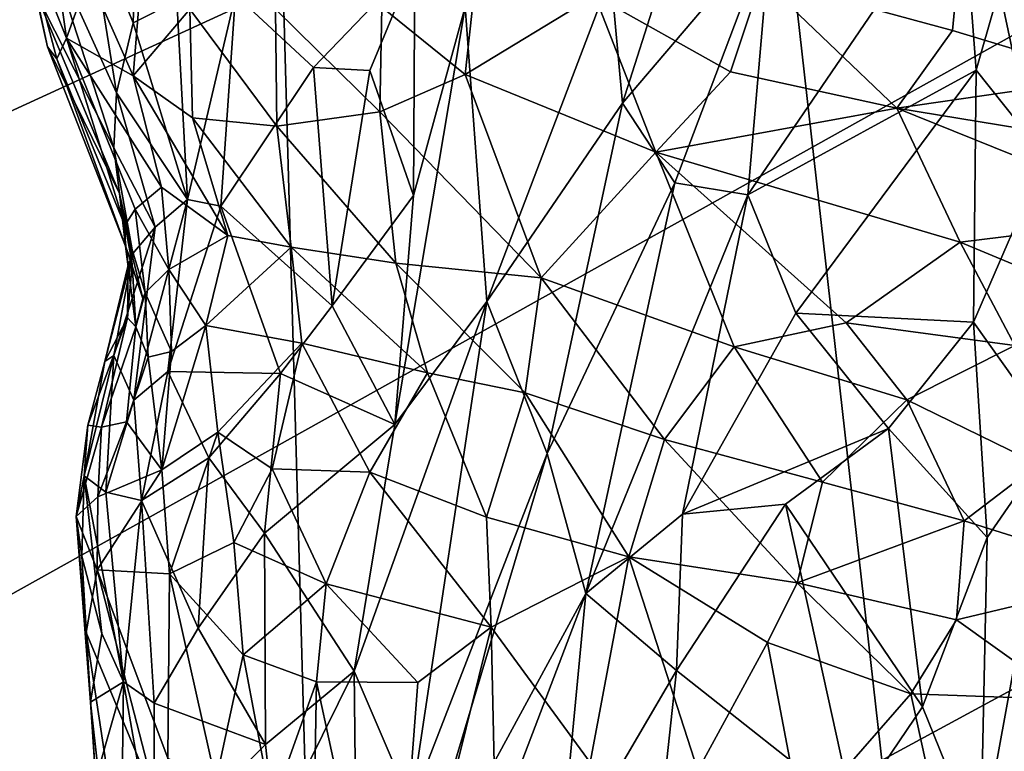
# Model space of a CAD drawing. Units: inches. Extents: x -11.3 to 9.6, y -4.1 to 23.8.
# Drawn here: x -5.7 to -5.4, y 7.5 to 7.7 of the extents above; entities that cross this region are included whole.
import ezdxf

# ---------------------------------------------------------------- set-up
doc = ezdxf.new("R2010")
doc.units = ezdxf.units.IN
doc.header["$MEASUREMENT"] = 0

msp = doc.modelspace()

# ---------------------------------------------------------------- linework, layer by layer
for points in [[(-6.63562, 7.47178, -2.32428), (-6.72706, 8.07996, -2.32427), (-5.5488, 8.45576, -2.32427), (-5.47569, 7.96855, -2.32428)], [(-4.93594, 8.35135, -0.98294), (-6.27497, 7.75865, -0.90168), (-6.17116, 7.22689, -0.8923), (-4.86066, 7.95846, -0.97831)], [(-5.37446, 7.49219, -2.32429), (-5.47569, 7.96855, -2.32428), (-4.61107, 8.33876, -2.32427), (-4.52877, 7.95103, -2.32429)], [(-5.71123, 7.9318, 0.0403), (-5.70997, 7.6193, 0.12684), (-5.60726, 7.66661, 0.11762), (-5.62624, 7.97044, 0.01147)], [(-6.50901, 6.87725, -2.32429), (-6.63562, 7.47178, -2.32428), (-5.47569, 7.96855, -2.32428), (-5.37446, 7.49219, -2.32429)], [(-4.86066, 7.95846, -0.97831), (-6.17116, 7.22689, -0.8923), (-6.03406, 6.71174, -0.88119), (-4.76092, 7.57786, -0.9728)], [(-5.42375, 7.28036, 0.22618), (-5.223, 7.42998, 0.2242), (-5.32005, 7.79999, 0.06283), (-5.47373, 7.72311, 0.10359)], [(-5.51762, 7.66944, -0.16835), (-5.48405, 7.72978, -0.19684), (-5.51441, 7.63444, -0.18834)], [(-5.51441, 7.63444, -0.18834), (-5.48405, 7.72978, -0.19684), (-5.47386, 7.68216, -0.22752)], [(-5.59335, 7.17059, 0.19188), (-5.42375, 7.28036, 0.22618), (-5.47373, 7.72311, 0.10359), (-5.60726, 7.66661, 0.11762)], [(-5.66081, 7.68751, 0.21975), (-5.64643, 7.71234, 0.1667), (-5.64823, 7.65645, 0.17734)], [(-5.64643, 7.71234, 0.1667), (-5.63635, 7.66246, 0.13503), (-5.64823, 7.65645, 0.17734)], [(-5.6735, 7.70157, 0.48875), (-5.67877, 7.68307, 0.43692), (-5.66653, 7.65229, 0.52251)], [(-5.66034, 7.66932, 0.56171), (-5.6735, 7.70157, 0.48875), (-5.66653, 7.65229, 0.52251)], [(-5.55113, 7.69995, 0.75495), (-5.58027, 7.66076, 0.73713), (-5.5574, 7.64228, 0.77202)], [(-5.52197, 7.66396, 0.80274), (-5.55113, 7.69995, 0.75495), (-5.5574, 7.64228, 0.77202)], [(-5.42154, 7.69516, -0.27702), (-5.40229, 7.6974, -0.29666), (-5.41767, 7.64349, -0.2888)], [(-5.41767, 7.64349, -0.2888), (-5.40229, 7.6974, -0.29666), (-5.3988, 7.61977, -0.31076)], [(-5.48009, 7.60937, -0.23848), (-5.47386, 7.68216, -0.22752), (-5.42154, 7.69516, -0.27702)], [(-5.42154, 7.69516, -0.27702), (-5.41767, 7.64349, -0.2888), (-5.48009, 7.60937, -0.23848)], [(-5.66081, 7.68751, 0.21975), (-5.65279, 7.63726, 0.20804), (-5.67253, 7.68076, 0.28764)], [(-5.66081, 7.68751, 0.21975), (-5.64823, 7.65645, 0.17734), (-5.65279, 7.63726, 0.20804)], [(-5.47639, 7.66856, 0.85273), (-5.42418, 7.65437, 0.91158), (-5.42124, 7.68509, 0.92501)], [(-5.38152, 7.64147, 0.9513), (-5.42124, 7.68509, 0.92501), (-5.42418, 7.65437, 0.91158)], [(-5.36432, 7.6652, 0.98275), (-5.42124, 7.68509, 0.92501), (-5.38152, 7.64147, 0.9513)], [(-5.67877, 7.68307, 0.43692), (-5.67166, 7.64989, 0.3681), (-5.66916, 7.64664, 0.46485)], [(-5.66916, 7.64664, 0.46485), (-5.66653, 7.65229, 0.52251), (-5.67877, 7.68307, 0.43692)], [(-5.67166, 7.64989, 0.3681), (-5.67877, 7.68307, 0.43692), (-5.67508, 7.66498, 0.34514)], [(-5.51441, 7.63444, -0.18834), (-5.47386, 7.68216, -0.22752), (-5.50009, 7.61268, -0.21493)], [(-5.50009, 7.61268, -0.21493), (-5.47386, 7.68216, -0.22752), (-5.48009, 7.60937, -0.23848)], [(-5.67253, 7.68076, 0.28764), (-5.65356, 7.62229, 0.23901), (-5.67508, 7.66498, 0.34514)], [(-5.67253, 7.68076, 0.28764), (-5.65279, 7.63726, 0.20804), (-5.65356, 7.62229, 0.23901)], [(-5.62029, 7.66409, 0.08514), (-5.57122, 7.67316, -0.03005), (-5.59895, 7.64425, 0.02248)], [(-5.57122, 7.67316, -0.03005), (-5.58349, 7.64337, -0.01425), (-5.59895, 7.64425, 0.02248)], [(-5.58349, 7.64337, -0.01425), (-5.57122, 7.67316, -0.03005), (-5.57161, 7.60918, -0.0706)], [(-5.57161, 7.60918, -0.0706), (-5.57122, 7.67316, -0.03005), (-5.55743, 7.66087, -0.08442)], [(-5.64821, 7.64193, 0.59484), (-5.66034, 7.66932, 0.56171), (-5.66653, 7.65229, 0.52251)], [(-5.64614, 7.66793, 0.61173), (-5.66034, 7.66932, 0.56171), (-5.64821, 7.64193, 0.59484)], [(-5.63279, 7.66016, 0.64964), (-5.64614, 7.66793, 0.61173), (-5.64821, 7.64193, 0.59484)], [(-5.55743, 7.66087, -0.08442), (-5.51762, 7.66944, -0.16835), (-5.55154, 7.58021, -0.14033)], [(-5.51762, 7.66944, -0.16835), (-5.51441, 7.63444, -0.18834), (-5.55154, 7.58021, -0.14033)], [(-5.48489, 7.64304, 0.84839), (-5.47639, 7.66856, 0.85273), (-5.52197, 7.66396, 0.80274)], [(-5.43936, 7.6331, 0.89533), (-5.47639, 7.66856, 0.85273), (-5.48489, 7.64304, 0.84839)], [(-5.43936, 7.6331, 0.89533), (-5.42418, 7.65437, 0.91158), (-5.47639, 7.66856, 0.85273)], [(-5.71216, 7.10254, 0.16579), (-5.59335, 7.17059, 0.19188), (-5.60726, 7.66661, 0.11762), (-5.70997, 7.6193, 0.12684)], [(-5.67508, 7.66498, 0.34514), (-5.65356, 7.62229, 0.23901), (-5.65203, 7.60977, 0.28209)], [(-5.67508, 7.66498, 0.34514), (-5.65203, 7.60977, 0.28209), (-5.67166, 7.64989, 0.3681)], [(-5.64823, 7.65645, 0.17734), (-5.63635, 7.66246, 0.13503), (-5.6334, 7.60812, 0.10672)], [(-5.63635, 7.66246, 0.13503), (-5.62029, 7.66409, 0.08514), (-5.6334, 7.60812, 0.10672)], [(-5.6334, 7.60812, 0.10672), (-5.62029, 7.66409, 0.08514), (-5.62431, 7.60631, 0.06939)], [(-5.62029, 7.66409, 0.08514), (-5.59895, 7.64425, 0.02248), (-5.62431, 7.60631, 0.06939)], [(-5.52197, 7.66396, 0.80274), (-5.5574, 7.64228, 0.77202), (-5.50531, 7.62103, 0.83767)], [(-5.48489, 7.64304, 0.84839), (-5.52197, 7.66396, 0.80274), (-5.50531, 7.62103, 0.83767)], [(-5.64821, 7.64193, 0.59484), (-5.63198, 7.6305, 0.6376), (-5.63279, 7.66016, 0.64964)], [(-5.60936, 7.66022, 0.69492), (-5.63279, 7.66016, 0.64964), (-5.60891, 7.6282, 0.69399)], [(-5.63198, 7.6305, 0.6376), (-5.60891, 7.6282, 0.69399), (-5.63279, 7.66016, 0.64964)], [(-5.58077, 7.63212, 0.74203), (-5.58027, 7.66076, 0.73713), (-5.60936, 7.66022, 0.69492)], [(-5.60891, 7.6282, 0.69399), (-5.58077, 7.63212, 0.74203), (-5.60936, 7.66022, 0.69492)], [(-5.5574, 7.64228, 0.77202), (-5.58027, 7.66076, 0.73713), (-5.58077, 7.63212, 0.74203)], [(-5.57664, 7.54662, -0.09419), (-5.55743, 7.66087, -0.08442), (-5.55154, 7.58021, -0.14033)], [(-5.55743, 7.66087, -0.08442), (-5.57664, 7.54662, -0.09419), (-5.57161, 7.60918, -0.0706)], [(-5.64823, 7.65645, 0.17734), (-5.6334, 7.60812, 0.10672), (-5.65279, 7.63726, 0.20804)], [(-5.38152, 7.64147, 0.9513), (-5.42418, 7.65437, 0.91158), (-5.43936, 7.6331, 0.89533)], [(-5.66653, 7.65229, 0.52251), (-5.66916, 7.64664, 0.46485), (-5.65057, 7.60103, 0.47096)], [(-5.64773, 7.60547, 0.52004), (-5.64053, 7.61147, 0.58188), (-5.66653, 7.65229, 0.52251)], [(-5.64821, 7.64193, 0.59484), (-5.66653, 7.65229, 0.52251), (-5.64053, 7.61147, 0.58188)], [(-5.66653, 7.65229, 0.52251), (-5.65057, 7.60103, 0.47096), (-5.64773, 7.60547, 0.52004)], [(-5.65035, 7.59538, 0.41188), (-5.67166, 7.64989, 0.3681), (-5.65203, 7.60977, 0.28209)], [(-5.66916, 7.64664, 0.46485), (-5.67166, 7.64989, 0.3681), (-5.65035, 7.59538, 0.41188)], [(-5.65035, 7.59538, 0.41188), (-5.65057, 7.60103, 0.47096), (-5.66916, 7.64664, 0.46485)], [(-5.62431, 7.60631, 0.06939), (-5.59895, 7.64425, 0.02248), (-5.59385, 7.579, -0.03764)], [(-5.59895, 7.64425, 0.02248), (-5.58349, 7.64337, -0.01425), (-5.59385, 7.579, -0.03764)], [(-5.48009, 7.60937, -0.23848), (-5.41767, 7.64349, -0.2888), (-5.467, 7.57706, -0.25286)], [(-5.467, 7.57706, -0.25286), (-5.41767, 7.64349, -0.2888), (-5.41843, 7.57456, -0.29174)], [(-5.41767, 7.64349, -0.2888), (-5.3988, 7.61977, -0.31076), (-5.41843, 7.57456, -0.29174)], [(-5.62238, 7.59828, 0.63507), (-5.64821, 7.64193, 0.59484), (-5.64053, 7.61147, 0.58188)], [(-5.63198, 7.6305, 0.6376), (-5.64821, 7.64193, 0.59484), (-5.62238, 7.59828, 0.63507)], [(-5.58349, 7.64337, -0.01425), (-5.57161, 7.60918, -0.0706), (-5.59385, 7.579, -0.03764)], [(-5.53661, 7.58667, 0.80239), (-5.5574, 7.64228, 0.77202), (-5.58077, 7.63212, 0.74203)], [(-5.50531, 7.62103, 0.83767), (-5.5574, 7.64228, 0.77202), (-5.53661, 7.58667, 0.80239)], [(-5.48489, 7.64304, 0.84839), (-5.50531, 7.62103, 0.83767), (-5.43936, 7.6331, 0.89533)], [(-5.34924, 7.61837, 0.9809), (-5.38152, 7.64147, 0.9513), (-5.43936, 7.6331, 0.89533)], [(-5.65279, 7.63726, 0.20804), (-5.64224, 7.60055, 0.14805), (-5.65356, 7.62229, 0.23901)], [(-5.65279, 7.63726, 0.20804), (-5.6334, 7.60812, 0.10672), (-5.64224, 7.60055, 0.14805)], [(-5.55154, 7.58021, -0.14033), (-5.51441, 7.63444, -0.18834), (-5.53503, 7.53864, -0.18209)], [(-5.51441, 7.63444, -0.18834), (-5.50009, 7.61268, -0.21493), (-5.53503, 7.53864, -0.18209)], [(-5.42206, 7.59646, 0.92616), (-5.43936, 7.6331, 0.89533), (-5.50531, 7.62103, 0.83767)], [(-5.36571, 7.60334, 0.96757), (-5.43936, 7.6331, 0.89533), (-5.42206, 7.59646, 0.92616)], [(-5.34924, 7.61837, 0.9809), (-5.43936, 7.6331, 0.89533), (-5.36571, 7.60334, 0.96757)], [(-5.60504, 7.59506, 0.6837), (-5.63198, 7.6305, 0.6376), (-5.62238, 7.59828, 0.63507)], [(-5.60504, 7.59506, 0.6837), (-5.60891, 7.6282, 0.69399), (-5.63198, 7.6305, 0.6376)], [(-5.5764, 7.5907, 0.74142), (-5.58077, 7.63212, 0.74203), (-5.60891, 7.6282, 0.69399)], [(-5.5764, 7.5907, 0.74142), (-5.53661, 7.58667, 0.80239), (-5.58077, 7.63212, 0.74203)], [(-5.60504, 7.59506, 0.6837), (-5.5764, 7.5907, 0.74142), (-5.60891, 7.6282, 0.69399)], [(-5.65356, 7.62229, 0.23901), (-5.64224, 7.60055, 0.14805), (-5.64835, 7.59337, 0.19994)], [(-5.65356, 7.62229, 0.23901), (-5.64835, 7.59337, 0.19994), (-5.65203, 7.60977, 0.28209)], [(-5.48387, 7.56781, 0.86703), (-5.50531, 7.62103, 0.83767), (-5.53661, 7.58667, 0.80239)], [(-5.45322, 7.5744, 0.90053), (-5.50531, 7.62103, 0.83767), (-5.48387, 7.56781, 0.86703)], [(-5.42206, 7.59646, 0.92616), (-5.50531, 7.62103, 0.83767), (-5.45322, 7.5744, 0.90053)], [(-5.41843, 7.57456, -0.29174), (-5.3988, 7.61977, -0.31076), (-5.39584, 7.5429, -0.31427)], [(-5.64773, 7.60547, 0.52004), (-5.63847, 7.58894, 0.54948), (-5.64053, 7.61147, 0.58188)], [(-5.63847, 7.58894, 0.54948), (-5.62238, 7.59828, 0.63507), (-5.64053, 7.61147, 0.58188)], [(-5.53503, 7.53864, -0.18209), (-5.50009, 7.61268, -0.21493), (-5.52441, 7.50037, -0.20486)], [(-5.52441, 7.50037, -0.20486), (-5.50009, 7.61268, -0.21493), (-5.48009, 7.60937, -0.23848)], [(-5.64852, 7.59054, 0.34286), (-5.65203, 7.60977, 0.28209), (-5.64959, 7.59012, 0.2524)], [(-5.65203, 7.60977, 0.28209), (-5.64835, 7.59337, 0.19994), (-5.64959, 7.59012, 0.2524)], [(-5.65035, 7.59538, 0.41188), (-5.65203, 7.60977, 0.28209), (-5.64852, 7.59054, 0.34286)], [(-5.57161, 7.60918, -0.0706), (-5.57664, 7.54662, -0.09419), (-5.59385, 7.579, -0.03764)], [(-5.52441, 7.50037, -0.20486), (-5.48009, 7.60937, -0.23848), (-5.49799, 7.52209, -0.22918)], [(-5.49799, 7.52209, -0.22918), (-5.48009, 7.60937, -0.23848), (-5.467, 7.57706, -0.25286)], [(-5.64224, 7.60055, 0.14805), (-5.6334, 7.60812, 0.10672), (-5.6481, 7.55328, 0.12058)], [(-5.6334, 7.60812, 0.10672), (-5.63877, 7.56106, 0.08084), (-5.6481, 7.55328, 0.12058)], [(-5.6334, 7.60812, 0.10672), (-5.62431, 7.60631, 0.06939), (-5.63877, 7.56106, 0.08084)], [(-5.62431, 7.60631, 0.06939), (-5.60799, 7.56052, -0.01242), (-5.63877, 7.56106, 0.08084)], [(-5.62431, 7.60631, 0.06939), (-5.59385, 7.579, -0.03764), (-5.60799, 7.56052, -0.01242)], [(-5.64773, 7.60547, 0.52004), (-5.65057, 7.60103, 0.47096), (-5.64499, 7.58262, 0.4923)], [(-5.64499, 7.58262, 0.4923), (-5.63847, 7.58894, 0.54948), (-5.64773, 7.60547, 0.52004)], [(-5.35684, 7.56925, 0.98602), (-5.36571, 7.60334, 0.96757), (-5.42206, 7.59646, 0.92616)], [(-5.64224, 7.60055, 0.14805), (-5.6481, 7.55328, 0.12058), (-5.65357, 7.56544, 0.19006)], [(-5.64835, 7.59337, 0.19994), (-5.64224, 7.60055, 0.14805), (-5.65357, 7.56544, 0.19006)], [(-5.65057, 7.60103, 0.47096), (-5.64562, 7.58106, 0.41701), (-5.64499, 7.58262, 0.4923)], [(-5.65057, 7.60103, 0.47096), (-5.65035, 7.59538, 0.41188), (-5.64562, 7.58106, 0.41701)], [(-5.62839, 7.57362, 0.5809), (-5.62238, 7.59828, 0.63507), (-5.63847, 7.58894, 0.54948)], [(-5.62839, 7.57362, 0.5809), (-5.60504, 7.59506, 0.6837), (-5.62238, 7.59828, 0.63507)], [(-5.65035, 7.59538, 0.41188), (-5.64752, 7.5733, 0.40336), (-5.64562, 7.58106, 0.41701)], [(-5.65035, 7.59538, 0.41188), (-5.64852, 7.59054, 0.34286), (-5.64752, 7.5733, 0.40336)], [(-5.60504, 7.59506, 0.6837), (-5.62839, 7.57362, 0.5809), (-5.60216, 7.56885, 0.66559)], [(-5.5677, 7.56068, 0.74217), (-5.5764, 7.5907, 0.74142), (-5.60504, 7.59506, 0.6837)], [(-5.5677, 7.56068, 0.74217), (-5.60504, 7.59506, 0.6837), (-5.60216, 7.56885, 0.66559)], [(-5.42206, 7.59646, 0.92616), (-5.45322, 7.5744, 0.90053), (-5.40707, 7.56823, 0.94543)], [(-5.42206, 7.59646, 0.92616), (-5.40707, 7.56823, 0.94543), (-5.35684, 7.56925, 0.98602)], [(-5.65596, 7.56381, 0.26617), (-5.64835, 7.59337, 0.19994), (-5.65357, 7.56544, 0.19006)], [(-5.64959, 7.59012, 0.2524), (-5.64835, 7.59337, 0.19994), (-5.65596, 7.56381, 0.26617)], [(-5.64981, 7.57578, 0.33722), (-5.64959, 7.59012, 0.2524), (-5.65596, 7.56381, 0.26617)], [(-5.64981, 7.57578, 0.33722), (-5.64852, 7.59054, 0.34286), (-5.64959, 7.59012, 0.2524)], [(-5.64852, 7.59054, 0.34286), (-5.64981, 7.57578, 0.33722), (-5.64752, 7.5733, 0.40336)], [(-5.54103, 7.55526, 0.78732), (-5.53661, 7.58667, 0.80239), (-5.5764, 7.5907, 0.74142)], [(-5.54103, 7.55526, 0.78732), (-5.5764, 7.5907, 0.74142), (-5.5677, 7.56068, 0.74217)], [(-5.63775, 7.56656, 0.53742), (-5.63847, 7.58894, 0.54948), (-5.64499, 7.58262, 0.4923)], [(-5.63847, 7.58894, 0.54948), (-5.63775, 7.56656, 0.53742), (-5.62839, 7.57362, 0.5809)], [(-5.53661, 7.58667, 0.80239), (-5.54103, 7.55526, 0.78732), (-5.50293, 7.54246, 0.83916)], [(-5.50293, 7.54246, 0.83916), (-5.48387, 7.56781, 0.86703), (-5.53661, 7.58667, 0.80239)], [(-5.64499, 7.58262, 0.4923), (-5.64562, 7.58106, 0.41701), (-5.64752, 7.5733, 0.40336)], [(-5.64499, 7.58262, 0.4923), (-5.64752, 7.5733, 0.40336), (-5.64411, 7.56502, 0.48963)], [(-5.63775, 7.56656, 0.53742), (-5.64499, 7.58262, 0.4923), (-5.64411, 7.56502, 0.48963)], [(-5.59385, 7.579, -0.03764), (-5.57664, 7.54662, -0.09419), (-5.60799, 7.56052, -0.01242)], [(-5.57664, 7.54662, -0.09419), (-5.55154, 7.58021, -0.14033), (-5.58778, 7.47911, -0.09204)], [(-5.58778, 7.47911, -0.09204), (-5.55154, 7.58021, -0.14033), (-5.57221, 7.44269, -0.13864)], [(-5.55154, 7.58021, -0.14033), (-5.53503, 7.53864, -0.18209), (-5.57221, 7.44269, -0.13864)], [(-4.76092, 7.57786, -0.9728), (-6.03406, 6.71174, -0.88119), (-5.86427, 6.21643, -0.868), (-4.63713, 7.21191, -0.96616)], [(-5.49799, 7.52209, -0.22918), (-5.467, 7.57706, -0.25286), (-5.44164, 7.54546, -0.27177)], [(-5.44164, 7.54546, -0.27177), (-5.467, 7.57706, -0.25286), (-5.41843, 7.57456, -0.29174)], [(-5.64981, 7.57578, 0.33722), (-5.65596, 7.56381, 0.26617), (-5.66069, 7.54637, 0.34483)], [(-5.66069, 7.54637, 0.34483), (-5.65688, 7.54584, 0.40944), (-5.64981, 7.57578, 0.33722)], [(-5.65688, 7.54584, 0.40944), (-5.64752, 7.5733, 0.40336), (-5.64981, 7.57578, 0.33722)], [(-5.62506, 7.54452, 0.59509), (-5.62839, 7.57362, 0.5809), (-5.64045, 7.53419, 0.53436)], [(-5.62839, 7.57362, 0.5809), (-5.63775, 7.56656, 0.53742), (-5.64045, 7.53419, 0.53436)], [(-5.62506, 7.54452, 0.59509), (-5.60216, 7.56885, 0.66559), (-5.62839, 7.57362, 0.5809)], [(-5.4366, 7.55337, 0.91774), (-5.45322, 7.5744, 0.90053), (-5.48387, 7.56781, 0.86703)], [(-5.4366, 7.55337, 0.91774), (-5.40707, 7.56823, 0.94543), (-5.45322, 7.5744, 0.90053)], [(-5.44164, 7.54546, -0.27177), (-5.41843, 7.57456, -0.29174), (-5.41464, 7.51566, -0.29219)], [(-5.41843, 7.57456, -0.29174), (-5.39584, 7.5429, -0.31427), (-5.41464, 7.51566, -0.29219)], [(-5.65012, 7.54728, 0.45847), (-5.64752, 7.5733, 0.40336), (-5.65688, 7.54584, 0.40944)], [(-5.65012, 7.54728, 0.45847), (-5.64411, 7.56502, 0.48963), (-5.64752, 7.5733, 0.40336)], [(-5.62506, 7.54452, 0.59509), (-5.6102, 7.53444, 0.63809), (-5.60216, 7.56885, 0.66559)], [(-5.60216, 7.56885, 0.66559), (-5.6102, 7.53444, 0.63809), (-5.58349, 7.53353, 0.70553)], [(-5.58349, 7.53353, 0.70553), (-5.5677, 7.56068, 0.74217), (-5.60216, 7.56885, 0.66559)], [(-5.40707, 7.56823, 0.94543), (-5.4366, 7.55337, 0.91774), (-5.40057, 7.53574, 0.94984)], [(-5.65357, 7.56544, 0.19006), (-5.65576, 7.52803, 0.15899), (-5.66163, 7.53256, 0.27853)], [(-5.66163, 7.53256, 0.27853), (-5.65596, 7.56381, 0.26617), (-5.65357, 7.56544, 0.19006)], [(-5.65357, 7.56544, 0.19006), (-5.6481, 7.55328, 0.12058), (-5.65576, 7.52803, 0.15899)], [(-5.64045, 7.53419, 0.53436), (-5.63775, 7.56656, 0.53742), (-5.64411, 7.56502, 0.48963)], [(-5.45969, 7.53081, 0.8875), (-5.48387, 7.56781, 0.86703), (-5.50293, 7.54246, 0.83916)], [(-5.45969, 7.53081, 0.8875), (-5.4366, 7.55337, 0.91774), (-5.48387, 7.56781, 0.86703)], [(-5.65596, 7.56381, 0.26617), (-5.66163, 7.53256, 0.27853), (-5.66069, 7.54637, 0.34483)], [(-5.64411, 7.56502, 0.48963), (-5.65012, 7.54728, 0.45847), (-5.64045, 7.53419, 0.53436)], [(-5.64597, 7.52575, 0.08934), (-5.6481, 7.55328, 0.12058), (-5.63877, 7.56106, 0.08084)], [(-5.63877, 7.56106, 0.08084), (-5.62753, 7.53748, 0.03587), (-5.64597, 7.52575, 0.08934)], [(-5.60799, 7.56052, -0.01242), (-5.62753, 7.53748, 0.03587), (-5.63877, 7.56106, 0.08084)], [(-5.62753, 7.53748, 0.03587), (-5.60799, 7.56052, -0.01242), (-5.61229, 7.51689, -0.02153)], [(-5.60799, 7.56052, -0.01242), (-5.57664, 7.54662, -0.09419), (-5.61229, 7.51689, -0.02153)], [(-5.5677, 7.56068, 0.74217), (-5.58349, 7.53353, 0.70553), (-5.55158, 7.52124, 0.76377)], [(-5.55158, 7.52124, 0.76377), (-5.54103, 7.55526, 0.78732), (-5.5677, 7.56068, 0.74217)], [(-5.5127, 7.51038, 0.82357), (-5.54103, 7.55526, 0.78732), (-5.55158, 7.52124, 0.76377)], [(-5.50293, 7.54246, 0.83916), (-5.54103, 7.55526, 0.78732), (-5.5127, 7.51038, 0.82357)], [(-5.65576, 7.52803, 0.15899), (-5.6481, 7.55328, 0.12058), (-5.64597, 7.52575, 0.08934)], [(-5.4366, 7.55337, 0.91774), (-5.45969, 7.53081, 0.8875), (-5.42097, 7.52021, 0.92486)], [(-5.42097, 7.52021, 0.92486), (-5.40057, 7.53574, 0.94984), (-5.4366, 7.55337, 0.91774)], [(-5.65012, 7.54728, 0.45847), (-5.65794, 7.52676, 0.42629), (-5.64045, 7.53419, 0.53436)], [(-5.65012, 7.54728, 0.45847), (-5.65688, 7.54584, 0.40944), (-5.65794, 7.52676, 0.42629)], [(-5.61229, 7.51689, -0.02153), (-5.57664, 7.54662, -0.09419), (-5.58778, 7.47911, -0.09204)], [(-5.65688, 7.54584, 0.40944), (-5.66069, 7.54637, 0.34483), (-5.66388, 7.52144, 0.35606)], [(-5.66069, 7.54637, 0.34483), (-5.66163, 7.53256, 0.27853), (-5.66388, 7.52144, 0.35606)], [(-5.65794, 7.52676, 0.42629), (-5.65688, 7.54584, 0.40944), (-5.66388, 7.52144, 0.35606)], [(-5.63829, 7.50569, 0.53472), (-5.62506, 7.54452, 0.59509), (-5.64045, 7.53419, 0.53436)], [(-5.62506, 7.54452, 0.59509), (-5.63829, 7.50569, 0.53472), (-5.6207, 7.51432, 0.5968)], [(-5.6102, 7.53444, 0.63809), (-5.62506, 7.54452, 0.59509), (-5.6207, 7.51432, 0.5968)], [(-5.46982, 7.52483, -0.25087), (-5.49799, 7.52209, -0.22918), (-5.44164, 7.54546, -0.27177)], [(-5.46982, 7.52483, -0.25087), (-5.44164, 7.54546, -0.27177), (-5.43236, 7.46935, -0.27178)], [(-5.43236, 7.46935, -0.27178), (-5.44164, 7.54546, -0.27177), (-5.41464, 7.51566, -0.29219)], [(-5.4666, 7.50326, 0.88133), (-5.50293, 7.54246, 0.83916), (-5.5127, 7.51038, 0.82357)], [(-5.4666, 7.50326, 0.88133), (-5.45969, 7.53081, 0.8875), (-5.50293, 7.54246, 0.83916)], [(-5.39584, 7.5429, -0.31427), (-5.39016, 7.45073, -0.30776), (-5.41646, 7.43011, -0.27693)], [(-5.41646, 7.43011, -0.27693), (-5.41464, 7.51566, -0.29219), (-5.39584, 7.5429, -0.31427)], [(-5.57221, 7.44269, -0.13864), (-5.53503, 7.53864, -0.18209), (-5.57337, 7.4102, -0.14274)], [(-5.53503, 7.53864, -0.18209), (-5.52441, 7.50037, -0.20486), (-5.57337, 7.4102, -0.14274)], [(-5.64597, 7.52575, 0.08934), (-5.62753, 7.53748, 0.03587), (-5.63044, 7.49085, 0.03597)], [(-5.62753, 7.53748, 0.03587), (-5.61229, 7.51689, -0.02153), (-5.63044, 7.49085, 0.03597)], [(-5.40057, 7.53574, 0.94984), (-5.42097, 7.52021, 0.92486), (-5.37287, 7.50509, 0.96369)], [(-5.64045, 7.53419, 0.53436), (-5.65794, 7.52676, 0.42629), (-5.65814, 7.50683, 0.42057)], [(-5.63829, 7.50569, 0.53472), (-5.64045, 7.53419, 0.53436), (-5.65814, 7.50683, 0.42057)], [(-5.6102, 7.53444, 0.63809), (-5.6207, 7.51432, 0.5968), (-5.59546, 7.50298, 0.65917)], [(-5.58349, 7.53353, 0.70553), (-5.6102, 7.53444, 0.63809), (-5.59546, 7.50298, 0.65917)], [(-5.59546, 7.50298, 0.65917), (-5.55035, 7.49114, 0.74973), (-5.58349, 7.53353, 0.70553)], [(-5.55035, 7.49114, 0.74973), (-5.55158, 7.52124, 0.76377), (-5.58349, 7.53353, 0.70553)], [(-5.66388, 7.52144, 0.35606), (-5.66163, 7.53256, 0.27853), (-5.66232, 7.5106, 0.28993)], [(-5.66163, 7.53256, 0.27853), (-5.65679, 7.48937, 0.24149), (-5.66232, 7.5106, 0.28993)], [(-5.66163, 7.53256, 0.27853), (-5.65576, 7.52803, 0.15899), (-5.65092, 7.47616, 0.13038)], [(-5.66163, 7.53256, 0.27853), (-5.65092, 7.47616, 0.13038), (-5.65679, 7.48937, 0.24149)], [(-5.42097, 7.52021, 0.92486), (-5.45969, 7.53081, 0.8875), (-5.4666, 7.50326, 0.88133)], [(-5.65576, 7.52803, 0.15899), (-5.64597, 7.52575, 0.08934), (-5.65092, 7.47616, 0.13038)], [(-5.65814, 7.50683, 0.42057), (-5.65794, 7.52676, 0.42629), (-5.66388, 7.52144, 0.35606)], [(-5.64597, 7.52575, 0.08934), (-5.64253, 7.47039, 0.07872), (-5.65092, 7.47616, 0.13038)], [(-5.64253, 7.47039, 0.07872), (-5.64597, 7.52575, 0.08934), (-5.63044, 7.49085, 0.03597)], [(-5.45139, 7.44117, -0.25335), (-5.49963, 7.47931, -0.22665), (-5.46982, 7.52483, -0.25087)], [(-5.49799, 7.52209, -0.22918), (-5.46982, 7.52483, -0.25087), (-5.49963, 7.47931, -0.22665)], [(-5.46982, 7.52483, -0.25087), (-5.43236, 7.46935, -0.27178), (-5.45139, 7.44117, -0.25335)], [(-5.66388, 7.52144, 0.35606), (-5.66108, 7.48966, 0.35032), (-5.65814, 7.50683, 0.42057)], [(-5.66388, 7.52144, 0.35606), (-5.66232, 7.5106, 0.28993), (-5.65996, 7.47061, 0.30438)], [(-5.66388, 7.52144, 0.35606), (-5.65996, 7.47061, 0.30438), (-5.66108, 7.48966, 0.35032)], [(-5.55035, 7.49114, 0.74973), (-5.5127, 7.51038, 0.82357), (-5.55158, 7.52124, 0.76377)], [(-5.52441, 7.50037, -0.20486), (-5.49799, 7.52209, -0.22918), (-5.49963, 7.47931, -0.22665)], [(-5.42097, 7.52021, 0.92486), (-5.4666, 7.50326, 0.88133), (-5.42302, 7.49318, 0.92411)], [(-5.37287, 7.50509, 0.96369), (-5.42097, 7.52021, 0.92486), (-5.42302, 7.49318, 0.92411)], [(-5.61229, 7.51689, -0.02153), (-5.61209, 7.45908, -0.03257), (-5.63044, 7.49085, 0.03597)], [(-5.61209, 7.45908, -0.03257), (-5.61229, 7.51689, -0.02153), (-5.58778, 7.47911, -0.09204)], [(-5.6207, 7.51432, 0.5968), (-5.63829, 7.50569, 0.53472), (-5.61813, 7.48362, 0.59414)], [(-5.59546, 7.50298, 0.65917), (-5.6207, 7.51432, 0.5968), (-5.61813, 7.48362, 0.59414)], [(-5.41646, 7.43011, -0.27693), (-5.43236, 7.46935, -0.27178), (-5.41464, 7.51566, -0.29219)], [(-5.66232, 7.5106, 0.28993), (-5.65679, 7.48937, 0.24149), (-5.65996, 7.47061, 0.30438)], [(-5.5127, 7.51038, 0.82357), (-5.55035, 7.49114, 0.74973), (-5.52321, 7.45416, 0.77646)], [(-5.5127, 7.51038, 0.82357), (-5.52321, 7.45416, 0.77646), (-5.49384, 7.45197, 0.8212)], [(-5.47478, 7.48696, 0.86632), (-5.5127, 7.51038, 0.82357), (-5.49384, 7.45197, 0.8212)], [(-5.4666, 7.50326, 0.88133), (-5.5127, 7.51038, 0.82357), (-5.47478, 7.48696, 0.86632)], [(-5.66108, 7.48966, 0.35032), (-5.64151, 7.44253, 0.4591), (-5.65814, 7.50683, 0.42057)], [(-5.63829, 7.50569, 0.53472), (-5.65814, 7.50683, 0.42057), (-5.6388, 7.4553, 0.48765)], [(-5.64151, 7.44253, 0.4591), (-5.6388, 7.4553, 0.48765), (-5.65814, 7.50683, 0.42057)], [(-5.63829, 7.50569, 0.53472), (-5.6388, 7.4553, 0.48765), (-5.62564, 7.44902, 0.54638)], [(-5.61813, 7.48362, 0.59414), (-5.63829, 7.50569, 0.53472), (-5.62564, 7.44902, 0.54638)], [(-5.37287, 7.50509, 0.96369), (-5.42302, 7.49318, 0.92411), (-5.39261, 7.47138, 0.94956)], [(-5.5981, 7.47617, 0.64298), (-5.59546, 7.50298, 0.65917), (-5.61813, 7.48362, 0.59414)], [(-5.59546, 7.50298, 0.65917), (-5.5981, 7.47617, 0.64298), (-5.57043, 7.47598, 0.70283)], [(-5.57043, 7.47598, 0.70283), (-5.55035, 7.49114, 0.74973), (-5.59546, 7.50298, 0.65917)], [(-5.43551, 7.47291, 0.90726), (-5.4666, 7.50326, 0.88133), (-5.47478, 7.48696, 0.86632)], [(-5.43551, 7.47291, 0.90726), (-5.42302, 7.49318, 0.92411), (-5.4666, 7.50326, 0.88133)], [(-5.57337, 7.4102, -0.14274), (-5.52441, 7.50037, -0.20486), (-5.55409, 7.42257, -0.16912)], [(-5.52441, 7.50037, -0.20486), (-5.5316, 7.42462, -0.19363), (-5.55409, 7.42257, -0.16912)], [(-5.5316, 7.42462, -0.19363), (-5.52441, 7.50037, -0.20486), (-5.49963, 7.47931, -0.22665)], [(-5.42302, 7.49318, 0.92411), (-5.43551, 7.47291, 0.90726), (-5.39261, 7.47138, 0.94956)], [(-6.34784, 6.30053, -2.32431), (-6.50901, 6.87725, -2.32429), (-5.37446, 7.49219, -2.32429), (-5.2456, 7.03001, -2.3243)], [(-5.63044, 7.49085, 0.03597), (-5.61209, 7.45908, -0.03257), (-5.64253, 7.47039, 0.07872)], [(-5.54767, 7.37092, 0.68814), (-5.55035, 7.49114, 0.74973), (-5.5776, 7.38138, 0.63854)], [(-5.55035, 7.49114, 0.74973), (-5.57043, 7.47598, 0.70283), (-5.5776, 7.38138, 0.63854)], [(-5.52321, 7.45416, 0.77646), (-5.55035, 7.49114, 0.74973), (-5.54767, 7.37092, 0.68814)], [(-5.64151, 7.44253, 0.4591), (-5.66108, 7.48966, 0.35032), (-5.65216, 7.43078, 0.35426)], [(-5.66108, 7.48966, 0.35032), (-5.65835, 7.44756, 0.30433), (-5.65216, 7.43078, 0.35426)], [(-5.65996, 7.47061, 0.30438), (-5.65835, 7.44756, 0.30433), (-5.66108, 7.48966, 0.35032)], [(-5.65996, 7.47061, 0.30438), (-5.65679, 7.48937, 0.24149), (-5.65092, 7.47616, 0.13038)], [(-5.47478, 7.48696, 0.86632), (-5.49384, 7.45197, 0.8212), (-5.46551, 7.43855, 0.85149)], [(-5.43551, 7.47291, 0.90726), (-5.47478, 7.48696, 0.86632), (-5.46551, 7.43855, 0.85149)], [(-5.62564, 7.44902, 0.54638), (-5.6103, 7.44196, 0.59185), (-5.61813, 7.48362, 0.59414)], [(-5.6103, 7.44196, 0.59185), (-5.5981, 7.47617, 0.64298), (-5.61813, 7.48362, 0.59414)], [(-5.5316, 7.42462, -0.19363), (-5.49963, 7.47931, -0.22665), (-5.50535, 7.42624, -0.21515)], [(-5.50535, 7.42624, -0.21515), (-5.49963, 7.47931, -0.22665), (-5.45139, 7.44117, -0.25335)], [(-5.60952, 7.43521, -0.05399), (-5.61209, 7.45908, -0.03257), (-5.58778, 7.47911, -0.09204)], [(-5.58778, 7.47911, -0.09204), (-5.58739, 7.44565, -0.10513), (-5.60952, 7.43521, -0.05399)], [(-5.58778, 7.47911, -0.09204), (-5.57221, 7.44269, -0.13864), (-5.58739, 7.44565, -0.10513)], [(-5.65092, 7.47616, 0.13038), (-5.65787, 7.45189, 0.23124), (-5.65996, 7.47061, 0.30438)], [(-5.65092, 7.47616, 0.13038), (-5.65122, 7.44768, 0.13218), (-5.65787, 7.45189, 0.23124)], [(-5.65092, 7.47616, 0.13038), (-5.64256, 7.42875, 0.06647), (-5.65122, 7.44768, 0.13218)], [(-5.65092, 7.47616, 0.13038), (-5.64253, 7.47039, 0.07872), (-5.64256, 7.42875, 0.06647)], [(-5.59991, 7.37357, 0.58512), (-5.5981, 7.47617, 0.64298), (-5.6103, 7.44196, 0.59185)], [(-5.59991, 7.37357, 0.58512), (-5.5776, 7.38138, 0.63854), (-5.5981, 7.47617, 0.64298)], [(-5.57043, 7.47598, 0.70283), (-5.5981, 7.47617, 0.64298), (-5.5776, 7.38138, 0.63854)], [(-5.43551, 7.47291, 0.90726), (-5.46551, 7.43855, 0.85149), (-5.4263, 7.43079, 0.89558)], [(-5.43551, 7.47291, 0.90726), (-5.4263, 7.43079, 0.89558), (-5.39261, 7.47138, 0.94956)], [(-5.39261, 7.47138, 0.94956), (-5.4263, 7.43079, 0.89558), (-5.38076, 7.41965, 0.93483)], [(-5.65996, 7.47061, 0.30438), (-5.65787, 7.45189, 0.23124), (-5.65835, 7.44756, 0.30433)], [(-5.64253, 7.47039, 0.07872), (-5.61209, 7.45908, -0.03257), (-5.64256, 7.42875, 0.06647)], [(-5.45139, 7.44117, -0.25335), (-5.43236, 7.46935, -0.27178), (-5.41646, 7.43011, -0.27693)], [(-5.64256, 7.42875, 0.06647), (-5.61209, 7.45908, -0.03257), (-5.60952, 7.43521, -0.05399)]]:
    msp.add_3dface(points)

doc.saveas('drawing.dxf')
